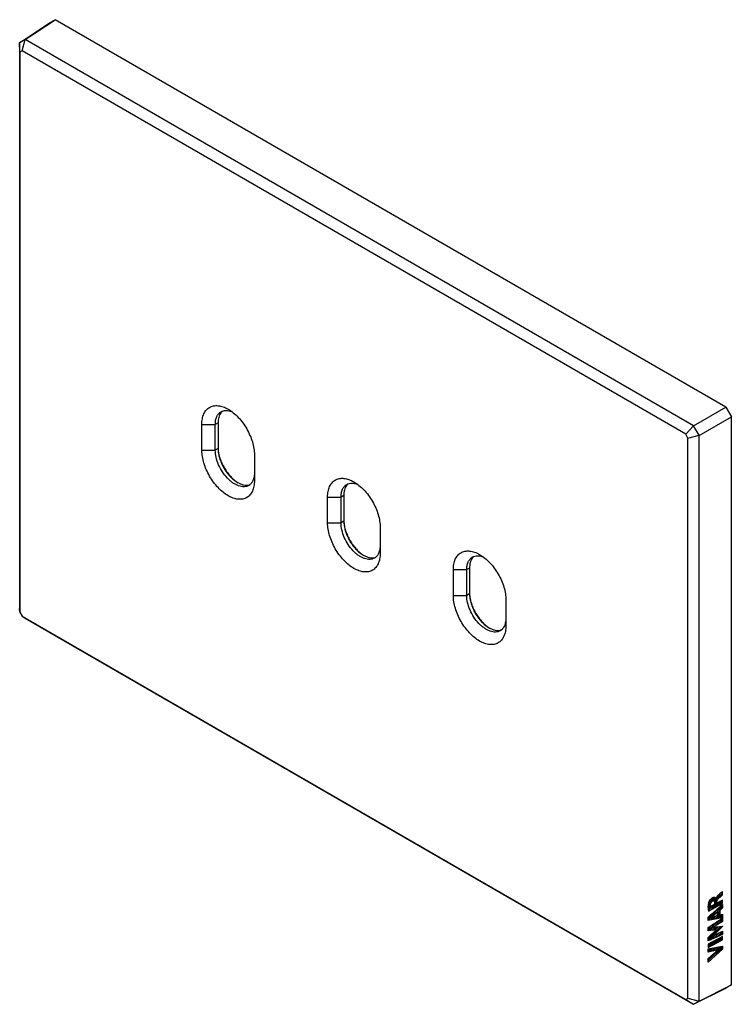
# Model space of a CAD drawing. Units: millimetres. Extents: x -45 to 45, y -62 to 62.
import ezdxf

# ---------------------------------------------------------------- set-up
doc = ezdxf.new("R2010")
doc.units = ezdxf.units.MM
doc.header["$LTSCALE"] = 16.335
doc.layers.get('0').update_dxf_attribs({"linetype": 'CONTINUOUS'})
doc.layers.add('ASSI', color=7, linetype='CONTINUOUS')
doc.layers.add('CURVE', color=7, linetype='CONTINUOUS')

msp = doc.modelspace()

# ---------------------------------------------------------------- linework, layer by layer
at = {"color": 7, "linetype": 'CONTINUOUS'}
for p, q in [((-44.32, 59.75), (-40.53, 62.25)), ((-41.24, 61.84), (-40.53, 62.25)), ((44.32, 13.26), (-40.53, 62.25)), ((-45.03, 59.34), (-41.24, 61.84)), ((-44.34, 59.74), (-45.03, 59.34)), ((-45, 58.16), (-45.03, 59.34)), ((-45.03, 59.34), (-45.03, -12.19)), ((-45.03, 59.34), (-45.03, 59.34)), ((-44.72, 58.32), (-44.34, 59.74)), ((-44.34, 59.74), (-44.32, 59.75)), ((40.26, 10.91), (-44.32, 59.75)), ((-44.72, 58.32), (-45, 58.16)), ((-45, 58.16), (-45, -12.67)), ((39.25, 9.84), (-44.72, 58.32)), ((40.26, 10.91), (44.32, 13.26)), ((44.32, 13.26), (45.03, 12.03)), ((-19.92, 11.28), (-19.92, 8.02)), ((40.97, 9.69), (45.03, 12.03)), ((45.03, -59.81), (45.03, 12.03)), ((-21.97, 7.81), (-21.97, 11.08)), ((-20.27, 7.81), (-20.27, 11.08)), ((39.25, 9.84), (40.26, 10.89)), ((40.26, 10.91), (40.26, 10.89)), ((40.94, 9.7), (40.26, 10.89)), ((39.53, 9.35), (39.25, 9.84)), ((39.53, 9.35), (40.94, 9.7)), ((39.53, -61.48), (39.53, 9.35)), ((40.94, 9.7), (40.97, 9.69)), ((40.97, -61.84), (40.97, 9.69)), ((-15.32, 7.24), (-15.32, 3.97)), ((-6.06, -1.37), (-6.06, 1.89)), ((-4.36, -1.37), (-4.36, 1.89)), ((-4.01, 2.1), (-4.01, -1.17)), ((0.59, -1.95), (0.59, -5.21)), ((9.85, -10.56), (9.85, -7.29)), ((11.55, -10.56), (11.55, -7.29)), ((11.9, -7.09), (11.9, -10.36)), ((16.5, -11.13), (16.5, -14.4)), ((-45.03, -12.22), (-45.03, -12.19)), ((-45, -12.67), (-45.03, -12.22)), ((-45, -12.67), (-44.72, -13.16)), ((-44.72, -13.16), (-44.34, -13.41)), ((-44.72, -13.16), (39.25, -61.64)), ((-44.32, -13.42), (-44.34, -13.41)), ((-44.32, -13.42), (40.26, -62.25)), ((40.26, -62.25), (44.32, -60.22)), ((40.97, -61.84), (45.03, -59.81)), ((45.03, -59.81), (44.32, -60.22)), ((39.25, -61.64), (39.53, -61.48)), ((39.25, -61.64), (40.26, -62.25)), ((39.53, -61.48), (40.94, -61.85)), ((40.26, -62.25), (40.94, -61.85)), ((40.26, -62.25), (40.26, -62.25)), ((40.97, -61.84), (40.94, -61.85))]:
    msp.add_line(p, q, dxfattribs=at)
at = {"color": 250, "linetype": 'CONTINUOUS'}
for p, q in [((-19.92, 11.28), (-20.27, 11.08)), ((-21.97, 11.08), (-20.27, 11.08)), ((-21.97, 7.81), (-20.27, 7.81)), ((-19.92, 8.02), (-20.27, 7.81)), ((-6.06, 1.89), (-4.36, 1.89)), ((-4.01, 2.1), (-4.36, 1.89)), ((-4.01, -1.17), (-4.36, -1.37)), ((-6.06, -1.37), (-4.36, -1.37)), ((9.85, -7.29), (11.55, -7.29)), ((11.9, -7.09), (11.55, -7.29)), ((9.85, -10.56), (11.55, -10.56)), ((11.9, -10.36), (11.55, -10.56))]:
    msp.add_line(p, q, dxfattribs=at)
at = {"color": 7, "linetype": 'CONTINUOUS'}
for centre, radius, start, end in [((-18.53, 11.78), 1.29, 138.143, 138.5537), ((-18.57, 11.82), 1.23, 129.9833, 138.2135), ((-16.88, 11.29), 3.04, 177.0332, 177.4599), ((-16.77, 11.28), 3.15, 177.4673, 180.0226), ((-16.15, 8.19), 3.77, 182.4266, 182.5768), ((-16.3, 4.63), 1.23, 284.1707, 289.9735), ((-2.62, 2.6), 1.29, 138.143, 138.5537), ((-2.66, 2.64), 1.23, 129.9833, 138.2135), ((-0.97, 2.1), 3.04, 177.0332, 177.4599), ((-0.86, 2.1), 3.15, 177.4673, 180.0226), ((-0.24, -1), 3.77, 182.4266, 182.5768), ((-0.39, -4.56), 1.23, 284.1707, 289.9735), ((13.29, -6.59), 1.29, 138.143, 138.5537), ((13.25, -6.55), 1.23, 129.9833, 138.2135), ((14.94, -7.08), 3.04, 177.0332, 177.4599), ((15.05, -7.09), 3.15, 177.4673, 180.0226), ((15.67, -10.19), 3.77, 182.4266, 182.5768), ((15.52, -13.74), 1.23, 284.1707, 289.9735)]:
    msp.add_arc(centre, radius, start, end, dxfattribs=at)
for points, knots in [([(-21.97, 11.08), (-21.97, 11.32), (-21.94, 11.77), (-21.78, 12.3), (-21.59, 12.66), (-21.42, 12.89), (-21.22, 13.08), (-21, 13.24), (-20.76, 13.35), (-20.4, 13.45), (-19.89, 13.46), (-19.26, 13.31), (-18.85, 13.12), (-18.65, 13)], [0, 0, 0, 0, 0.144749, 0.274231, 0.333975, 0.391006, 0.44609, 0.500154, 0.554219, 0.609303, 0.725768, 0.855255, 1, 1, 1, 1]), ([(-20.27, 11.08), (-20.27, 11.26), (-20.25, 11.59), (-20.11, 12.06), (-19.91, 12.38), (-19.72, 12.57), (-19.61, 12.65), (-19.55, 12.68)], [0, 0, 0, 0, 0.289589, 0.548631, 0.781636, 0.891837, 1, 1, 1, 1]), ([(-19.5, 12.64), (-19.56, 12.57), (-19.67, 12.4), (-19.8, 12.12), (-19.88, 11.79), (-19.91, 11.56), (-19.92, 11.45)], [0, 0, 0, 0, 0.223806, 0.4631, 0.721288, 1, 1, 1, 1]), ([(-19.55, 12.68), (-19.46, 12.73), (-19.25, 12.82), (-18.92, 12.86), (-18.55, 12.82), (-18.31, 12.75), (-18.19, 12.7)], [0, 0, 0, 0, 0.226738, 0.463993, 0.720069, 1, 1, 1, 1]), ([(-18.65, 13), (-18.42, 12.87), (-17.97, 12.55), (-17.35, 11.97), (-16.78, 11.29), (-16.28, 10.52), (-15.87, 9.71), (-15.56, 8.87), (-15.37, 8.05), (-15.32, 7.5), (-15.32, 7.24)], [0, 0, 0, 0, 0.114153, 0.237324, 0.366974, 0.5, 0.633026, 0.762677, 0.885844, 1, 1, 1, 1]), ([(-15.32, 3.97), (-15.32, 3.74), (-15.36, 3.28), (-15.52, 2.75), (-15.71, 2.39), (-15.88, 2.16), (-16.07, 1.97), (-16.29, 1.82), (-16.54, 1.7), (-16.9, 1.6), (-17.4, 1.59), (-18.03, 1.74), (-18.68, 2.05), (-19.32, 2.5), (-19.94, 3.08), (-20.51, 3.76), (-21.01, 4.53), (-21.42, 5.34), (-21.73, 6.18), (-21.92, 7), (-21.97, 7.55), (-21.97, 7.81)], [0, 0, 0, 0, 0.060352, 0.114339, 0.139249, 0.163027, 0.185994, 0.208536, 0.231078, 0.254045, 0.302607, 0.356598, 0.416952, 0.483511, 0.555326, 0.630919, 0.708479, 0.786039, 0.861631, 0.933442, 1, 1, 1, 1]), ([(-16.05, 3.35), (-16.14, 3.3), (-16.33, 3.22), (-16.64, 3.18), (-16.98, 3.2), (-17.33, 3.3), (-17.69, 3.46), (-18.05, 3.68), (-18.41, 3.96), (-18.88, 4.41), (-19.4, 5.07), (-19.88, 5.96), (-20.19, 6.88), (-20.27, 7.51), (-20.27, 7.81)], [0, 0, 0, 0, 0.04284, 0.087449, 0.135261, 0.187203, 0.243685, 0.304681, 0.369821, 0.438473, 0.582757, 0.729849, 0.871379, 1, 1, 1, 1]), ([(-19.92, 8.02), (-19.91, 7.82), (-19.86, 7.4), (-19.7, 6.78), (-19.45, 6.16), (-19.14, 5.55), (-18.76, 4.99), (-18.34, 4.47), (-17.88, 4.04), (-17.54, 3.79), (-17.38, 3.69)], [0, 0, 0, 0, 0.115843, 0.239705, 0.369217, 0.501546, 0.633664, 0.762556, 0.885439, 1, 1, 1, 1]), ([(-19.92, 8.02), (-19.92, 7.82), (-19.88, 7.41), (-19.74, 6.8), (-19.51, 6.18), (-19.21, 5.57), (-18.83, 5), (-18.41, 4.49), (-17.95, 4.06), (-17.61, 3.83), (-17.45, 3.73)], [0, 0, 0, 0, 0.114156, 0.237323, 0.366974, 0.5, 0.633026, 0.762677, 0.885848, 1, 1, 1, 1]), ([(-15.32, 4.95), (-15.32, 4.78), (-15.35, 4.44), (-15.49, 3.98), (-15.68, 3.66), (-15.88, 3.46), (-15.99, 3.39), (-16.05, 3.35)], [0, 0, 0, 0, 0.289589, 0.548631, 0.781636, 0.891837, 1, 1, 1, 1]), ([(-6.06, 1.89), (-6.06, 2.13), (-6.03, 2.58), (-5.87, 3.12), (-5.68, 3.47), (-5.51, 3.7), (-5.31, 3.9), (-5.09, 4.05), (-4.85, 4.16), (-4.49, 4.26), (-3.98, 4.28), (-3.35, 4.12), (-2.94, 3.93), (-2.74, 3.81)], [0, 0, 0, 0, 0.144749, 0.274231, 0.333975, 0.391006, 0.44609, 0.500154, 0.554219, 0.609303, 0.725768, 0.855255, 1, 1, 1, 1]), ([(-2.74, 3.81), (-2.51, 3.68), (-2.06, 3.36), (-1.44, 2.79), (-0.87, 2.1), (-0.37, 1.34), (0.04, 0.52), (0.35, -0.31), (0.54, -1.14), (0.59, -1.68), (0.59, -1.95)], [0, 0, 0, 0, 0.114153, 0.237324, 0.366974, 0.5, 0.633026, 0.762677, 0.885844, 1, 1, 1, 1]), ([(-17.45, 3.73), (-17.32, 3.66), (-17.08, 3.54), (-16.7, 3.42), (-16.34, 3.38), (-16.11, 3.41), (-16, 3.43)], [0, 0, 0, 0, 0.283143, 0.542626, 0.78007, 1, 1, 1, 1]), ([(-4.36, 1.89), (-4.36, 2.07), (-4.34, 2.41), (-4.2, 2.87), (-4, 3.19), (-3.81, 3.38), (-3.7, 3.46), (-3.64, 3.49)], [0, 0, 0, 0, 0.289589, 0.548631, 0.781636, 0.891837, 1, 1, 1, 1]), ([(-3.59, 3.45), (-3.65, 3.38), (-3.76, 3.22), (-3.89, 2.93), (-3.97, 2.61), (-4, 2.38), (-4.01, 2.26)], [0, 0, 0, 0, 0.223806, 0.4631, 0.721288, 1, 1, 1, 1]), ([(-3.64, 3.49), (-3.55, 3.55), (-3.34, 3.63), (-3.01, 3.67), (-2.64, 3.63), (-2.4, 3.56), (-2.28, 3.51)], [0, 0, 0, 0, 0.226738, 0.463993, 0.720069, 1, 1, 1, 1]), ([(-4.01, -1.17), (-4, -1.37), (-3.95, -1.78), (-3.79, -2.4), (-3.54, -3.03), (-3.23, -3.63), (-2.85, -4.2), (-2.43, -4.71), (-1.97, -5.15), (-1.64, -5.39), (-1.47, -5.5)], [0, 0, 0, 0, 0.115843, 0.239705, 0.369217, 0.501546, 0.633664, 0.762556, 0.885439, 1, 1, 1, 1]), ([(-4.01, -1.17), (-4.01, -1.37), (-3.97, -1.77), (-3.83, -2.39), (-3.6, -3.01), (-3.3, -3.62), (-2.92, -4.18), (-2.5, -4.69), (-2.04, -5.12), (-1.7, -5.36), (-1.54, -5.46)], [0, 0, 0, 0, 0.114156, 0.237323, 0.366974, 0.5, 0.633026, 0.762677, 0.885848, 1, 1, 1, 1]), ([(0.59, -5.21), (0.59, -5.45), (0.55, -5.9), (0.39, -6.44), (0.2, -6.79), (0.03, -7.02), (-0.16, -7.22), (-0.38, -7.37), (-0.63, -7.48), (-0.99, -7.58), (-1.49, -7.6), (-2.12, -7.44), (-2.77, -7.14), (-3.41, -6.68), (-4.03, -6.11), (-4.6, -5.42), (-5.1, -4.66), (-5.51, -3.84), (-5.82, -3.01), (-6.01, -2.18), (-6.06, -1.64), (-6.06, -1.37)], [0, 0, 0, 0, 0.060352, 0.114339, 0.139249, 0.163027, 0.185994, 0.208536, 0.231078, 0.254045, 0.302607, 0.356598, 0.416952, 0.483511, 0.555326, 0.630919, 0.708479, 0.786039, 0.861631, 0.933442, 1, 1, 1, 1]), ([(-0.14, -5.83), (-0.23, -5.88), (-0.42, -5.96), (-0.73, -6.01), (-1.07, -5.98), (-1.42, -5.89), (-1.78, -5.73), (-2.14, -5.51), (-2.5, -5.23), (-2.97, -4.78), (-3.49, -4.12), (-3.97, -3.23), (-4.28, -2.3), (-4.36, -1.67), (-4.36, -1.37)], [0, 0, 0, 0, 0.04284, 0.087449, 0.135261, 0.187203, 0.243685, 0.304681, 0.369821, 0.438473, 0.582757, 0.729849, 0.871379, 1, 1, 1, 1]), ([(0.59, -4.23), (0.59, -4.41), (0.56, -4.75), (0.42, -5.21), (0.23, -5.53), (0.03, -5.72), (-0.08, -5.8), (-0.14, -5.83)], [0, 0, 0, 0, 0.289589, 0.548631, 0.781636, 0.891837, 1, 1, 1, 1]), ([(9.85, -7.29), (9.85, -7.06), (9.88, -6.6), (10.04, -6.07), (10.23, -5.71), (10.4, -5.48), (10.6, -5.29), (10.82, -5.14), (11.06, -5.02), (11.42, -4.92), (11.93, -4.91), (12.56, -5.06), (12.97, -5.26), (13.17, -5.38)], [0, 0, 0, 0, 0.144749, 0.274231, 0.333975, 0.391006, 0.44609, 0.500154, 0.554219, 0.609303, 0.725768, 0.855255, 1, 1, 1, 1]), ([(-1.54, -5.46), (-1.41, -5.53), (-1.17, -5.65), (-0.79, -5.77), (-0.43, -5.81), (-0.2, -5.78), (-0.09, -5.75)], [0, 0, 0, 0, 0.283143, 0.542626, 0.78007, 1, 1, 1, 1]), ([(11.55, -7.29), (11.55, -7.12), (11.57, -6.78), (11.71, -6.32), (11.91, -6), (12.1, -5.8), (12.21, -5.73), (12.27, -5.69)], [0, 0, 0, 0, 0.289589, 0.548631, 0.781636, 0.891837, 1, 1, 1, 1]), ([(12.32, -5.74), (12.26, -5.81), (12.14, -5.97), (12.02, -6.25), (11.94, -6.58), (11.91, -6.81), (11.9, -6.93)], [0, 0, 0, 0, 0.223806, 0.4631, 0.721288, 1, 1, 1, 1]), ([(12.27, -5.69), (12.36, -5.64), (12.57, -5.56), (12.9, -5.51), (13.27, -5.55), (13.51, -5.63), (13.63, -5.68)], [0, 0, 0, 0, 0.226738, 0.463993, 0.720069, 1, 1, 1, 1]), ([(13.17, -5.38), (13.4, -5.51), (13.85, -5.82), (14.47, -6.4), (15.04, -7.08), (15.54, -7.85), (15.95, -8.66), (16.26, -9.5), (16.45, -10.32), (16.5, -10.87), (16.5, -11.13)], [0, 0, 0, 0, 0.114153, 0.237324, 0.366974, 0.5, 0.633026, 0.762677, 0.885844, 1, 1, 1, 1]), ([(16.5, -14.4), (16.5, -14.64), (16.46, -15.09), (16.3, -15.62), (16.11, -15.98), (15.94, -16.21), (15.75, -16.4), (15.53, -16.56), (15.28, -16.67), (14.92, -16.77), (14.42, -16.78), (13.79, -16.63), (13.14, -16.32), (12.5, -15.87), (11.88, -15.29), (11.31, -14.61), (10.81, -13.84), (10.4, -13.03), (10.09, -12.19), (9.9, -11.37), (9.85, -10.82), (9.85, -10.56)], [0, 0, 0, 0, 0.060352, 0.114339, 0.139249, 0.163027, 0.185994, 0.208536, 0.231078, 0.254045, 0.302607, 0.356598, 0.416952, 0.483511, 0.555326, 0.630919, 0.708479, 0.786039, 0.861631, 0.933442, 1, 1, 1, 1]), ([(15.77, -15.02), (15.68, -15.07), (15.49, -15.15), (15.18, -15.19), (14.84, -15.17), (14.49, -15.08), (14.13, -14.92), (13.77, -14.69), (13.41, -14.41), (12.94, -13.97), (12.42, -13.3), (11.94, -12.41), (11.63, -11.49), (11.55, -10.86), (11.55, -10.56)], [0, 0, 0, 0, 0.04284, 0.087449, 0.135261, 0.187203, 0.243685, 0.304681, 0.369821, 0.438473, 0.582757, 0.729849, 0.871379, 1, 1, 1, 1]), ([(11.9, -10.36), (11.91, -10.56), (11.96, -10.97), (12.12, -11.59), (12.37, -12.21), (12.68, -12.82), (13.06, -13.39), (13.48, -13.9), (13.94, -14.34), (14.27, -14.58), (14.44, -14.68)], [0, 0, 0, 0, 0.115843, 0.239705, 0.369217, 0.501546, 0.633664, 0.762556, 0.885439, 1, 1, 1, 1]), ([(11.9, -10.36), (11.9, -10.55), (11.94, -10.96), (12.08, -11.57), (12.31, -12.19), (12.61, -12.8), (12.99, -13.37), (13.41, -13.88), (13.87, -14.31), (14.21, -14.54), (14.37, -14.64)], [0, 0, 0, 0, 0.114156, 0.237323, 0.366974, 0.5, 0.633026, 0.762677, 0.885848, 1, 1, 1, 1]), ([(16.5, -13.42), (16.5, -13.6), (16.47, -13.93), (16.33, -14.4), (16.14, -14.72), (15.94, -14.91), (15.83, -14.99), (15.77, -15.02)], [0, 0, 0, 0, 0.289589, 0.548631, 0.781636, 0.891837, 1, 1, 1, 1]), ([(14.37, -14.64), (14.5, -14.71), (14.74, -14.84), (15.12, -14.95), (15.48, -14.99), (15.71, -14.97), (15.82, -14.94)], [0, 0, 0, 0, 0.283143, 0.542626, 0.78007, 1, 1, 1, 1])]:
    msp.add_open_spline(points, degree=3, knots=knots, dxfattribs=at)
at = {"layer": 'ASSI', "color": 7, "linetype": 'CONTINUOUS'}
for p, q in [((-44.32, 59.75), (-40.53, 62.25)), ((-41.24, 61.84), (-40.53, 62.25)), ((44.32, 13.26), (-40.53, 62.25)), ((-45.03, 59.34), (-41.24, 61.84)), ((-44.34, 59.74), (-45.03, 59.34)), ((-45, 58.16), (-45.03, 59.34)), ((-45.03, 59.34), (-45.03, -12.19)), ((-45.03, 59.34), (-45.03, 59.34)), ((-44.72, 58.32), (-44.34, 59.74)), ((-44.34, 59.74), (-44.32, 59.75)), ((40.26, 10.91), (-44.32, 59.75)), ((-44.72, 58.32), (-45, 58.16)), ((-45, 58.16), (-45, -12.67)), ((39.25, 9.84), (-44.72, 58.32)), ((40.26, 10.91), (44.32, 13.26)), ((44.32, 13.26), (45.03, 12.03)), ((-19.92, 11.28), (-19.92, 8.02)), ((40.97, 9.69), (45.03, 12.03)), ((45.03, -59.81), (45.03, 12.03)), ((-21.97, 7.81), (-21.97, 11.08)), ((-20.27, 7.81), (-20.27, 11.08)), ((39.25, 9.84), (40.26, 10.89)), ((40.26, 10.91), (40.26, 10.89)), ((40.94, 9.7), (40.26, 10.89)), ((39.53, 9.35), (39.25, 9.84)), ((39.53, 9.35), (40.94, 9.7)), ((39.53, -61.48), (39.53, 9.35)), ((40.94, 9.7), (40.97, 9.69)), ((40.97, -61.84), (40.97, 9.69)), ((-15.32, 7.24), (-15.32, 3.97)), ((-6.06, -1.37), (-6.06, 1.89)), ((-4.36, -1.37), (-4.36, 1.89)), ((-4.01, 2.1), (-4.01, -1.17)), ((0.59, -1.95), (0.59, -5.21)), ((9.85, -10.56), (9.85, -7.29)), ((11.55, -10.56), (11.55, -7.29)), ((11.9, -7.09), (11.9, -10.36)), ((16.5, -11.13), (16.5, -14.4)), ((-45.03, -12.22), (-45.03, -12.19)), ((-45, -12.67), (-45.03, -12.22)), ((-45, -12.67), (-44.72, -13.16)), ((-44.72, -13.16), (-44.34, -13.41)), ((-44.72, -13.16), (39.25, -61.64)), ((-44.32, -13.42), (-44.34, -13.41)), ((-44.32, -13.42), (40.26, -62.25)), ((40.26, -62.25), (44.32, -60.22)), ((40.97, -61.84), (45.03, -59.81)), ((45.03, -59.81), (44.32, -60.22)), ((39.25, -61.64), (39.53, -61.48)), ((39.25, -61.64), (40.26, -62.25)), ((39.53, -61.48), (40.94, -61.85)), ((40.26, -62.25), (40.94, -61.85)), ((40.26, -62.25), (40.26, -62.25)), ((40.97, -61.84), (40.94, -61.85))]:
    msp.add_line(p, q, dxfattribs=at)
at = {"layer": 'ASSI', "color": 250, "linetype": 'CONTINUOUS'}
for p, q in [((-19.92, 11.28), (-20.27, 11.08)), ((-21.97, 11.08), (-20.27, 11.08)), ((-21.97, 7.81), (-20.27, 7.81)), ((-19.92, 8.02), (-20.27, 7.81)), ((-6.06, 1.89), (-4.36, 1.89)), ((-4.01, 2.1), (-4.36, 1.89)), ((-4.01, -1.17), (-4.36, -1.37)), ((-6.06, -1.37), (-4.36, -1.37)), ((9.85, -7.29), (11.55, -7.29)), ((11.9, -7.09), (11.55, -7.29)), ((9.85, -10.56), (11.55, -10.56)), ((11.9, -10.36), (11.55, -10.56))]:
    msp.add_line(p, q, dxfattribs=at)
at = {"layer": 'ASSI', "color": 7, "linetype": 'CONTINUOUS'}
for centre, radius, start, end in [((-18.53, 11.78), 1.29, 138.143, 138.5537), ((-18.57, 11.82), 1.23, 129.9833, 138.2135), ((-16.88, 11.29), 3.04, 177.0332, 177.4599), ((-16.77, 11.28), 3.15, 177.4673, 180.0226), ((-16.15, 8.19), 3.77, 182.4266, 182.5768), ((-16.3, 4.63), 1.23, 284.1707, 289.9735), ((-2.62, 2.6), 1.29, 138.143, 138.5537), ((-2.66, 2.64), 1.23, 129.9833, 138.2135), ((-0.97, 2.1), 3.04, 177.0332, 177.4599), ((-0.86, 2.1), 3.15, 177.4673, 180.0226), ((-0.24, -1), 3.77, 182.4266, 182.5768), ((-0.39, -4.56), 1.23, 284.1707, 289.9735), ((13.29, -6.59), 1.29, 138.143, 138.5537), ((13.25, -6.55), 1.23, 129.9833, 138.2135), ((14.94, -7.08), 3.04, 177.0332, 177.4599), ((15.05, -7.09), 3.15, 177.4673, 180.0226), ((15.67, -10.19), 3.77, 182.4266, 182.5768), ((15.52, -13.74), 1.23, 284.1707, 289.9735)]:
    msp.add_arc(centre, radius, start, end, dxfattribs=at)
for points, knots in [([(-21.97, 11.08), (-21.97, 11.32), (-21.94, 11.77), (-21.78, 12.3), (-21.59, 12.66), (-21.42, 12.89), (-21.22, 13.08), (-21, 13.24), (-20.76, 13.35), (-20.4, 13.45), (-19.89, 13.46), (-19.26, 13.31), (-18.85, 13.12), (-18.65, 13)], [0, 0, 0, 0, 0.144749, 0.274231, 0.333975, 0.391006, 0.44609, 0.500154, 0.554219, 0.609303, 0.725768, 0.855255, 1, 1, 1, 1]), ([(-20.27, 11.08), (-20.27, 11.26), (-20.25, 11.59), (-20.11, 12.06), (-19.91, 12.38), (-19.72, 12.57), (-19.61, 12.65), (-19.55, 12.68)], [0, 0, 0, 0, 0.289589, 0.548631, 0.781636, 0.891837, 1, 1, 1, 1]), ([(-19.5, 12.64), (-19.56, 12.57), (-19.67, 12.4), (-19.8, 12.12), (-19.88, 11.79), (-19.91, 11.56), (-19.92, 11.45)], [0, 0, 0, 0, 0.223806, 0.4631, 0.721288, 1, 1, 1, 1]), ([(-19.55, 12.68), (-19.46, 12.73), (-19.25, 12.82), (-18.92, 12.86), (-18.55, 12.82), (-18.31, 12.75), (-18.19, 12.7)], [0, 0, 0, 0, 0.226738, 0.463993, 0.720069, 1, 1, 1, 1]), ([(-18.65, 13), (-18.42, 12.87), (-17.97, 12.55), (-17.35, 11.97), (-16.78, 11.29), (-16.28, 10.52), (-15.87, 9.71), (-15.56, 8.87), (-15.37, 8.05), (-15.32, 7.5), (-15.32, 7.24)], [0, 0, 0, 0, 0.114153, 0.237324, 0.366974, 0.5, 0.633026, 0.762677, 0.885844, 1, 1, 1, 1]), ([(-15.32, 3.97), (-15.32, 3.74), (-15.36, 3.28), (-15.52, 2.75), (-15.71, 2.39), (-15.88, 2.16), (-16.07, 1.97), (-16.29, 1.82), (-16.54, 1.7), (-16.9, 1.6), (-17.4, 1.59), (-18.03, 1.74), (-18.68, 2.05), (-19.32, 2.5), (-19.94, 3.08), (-20.51, 3.76), (-21.01, 4.53), (-21.42, 5.34), (-21.73, 6.18), (-21.92, 7), (-21.97, 7.55), (-21.97, 7.81)], [0, 0, 0, 0, 0.060352, 0.114339, 0.139249, 0.163027, 0.185994, 0.208536, 0.231078, 0.254045, 0.302607, 0.356598, 0.416952, 0.483511, 0.555326, 0.630919, 0.708479, 0.786039, 0.861631, 0.933442, 1, 1, 1, 1]), ([(-16.05, 3.35), (-16.14, 3.3), (-16.33, 3.22), (-16.64, 3.18), (-16.98, 3.2), (-17.33, 3.3), (-17.69, 3.46), (-18.05, 3.68), (-18.41, 3.96), (-18.88, 4.41), (-19.4, 5.07), (-19.88, 5.96), (-20.19, 6.88), (-20.27, 7.51), (-20.27, 7.81)], [0, 0, 0, 0, 0.04284, 0.087449, 0.135261, 0.187203, 0.243685, 0.304681, 0.369821, 0.438473, 0.582757, 0.729849, 0.871379, 1, 1, 1, 1]), ([(-19.92, 8.02), (-19.91, 7.82), (-19.86, 7.4), (-19.7, 6.78), (-19.45, 6.16), (-19.14, 5.55), (-18.76, 4.99), (-18.34, 4.47), (-17.88, 4.04), (-17.54, 3.79), (-17.38, 3.69)], [0, 0, 0, 0, 0.115843, 0.239705, 0.369217, 0.501546, 0.633664, 0.762556, 0.885439, 1, 1, 1, 1]), ([(-19.92, 8.02), (-19.92, 7.82), (-19.88, 7.41), (-19.74, 6.8), (-19.51, 6.18), (-19.21, 5.57), (-18.83, 5), (-18.41, 4.49), (-17.95, 4.06), (-17.61, 3.83), (-17.45, 3.73)], [0, 0, 0, 0, 0.114156, 0.237323, 0.366974, 0.5, 0.633026, 0.762677, 0.885848, 1, 1, 1, 1]), ([(-15.32, 4.95), (-15.32, 4.78), (-15.35, 4.44), (-15.49, 3.98), (-15.68, 3.66), (-15.88, 3.46), (-15.99, 3.39), (-16.05, 3.35)], [0, 0, 0, 0, 0.289589, 0.548631, 0.781636, 0.891837, 1, 1, 1, 1]), ([(-6.06, 1.89), (-6.06, 2.13), (-6.03, 2.58), (-5.87, 3.12), (-5.68, 3.47), (-5.51, 3.7), (-5.31, 3.9), (-5.09, 4.05), (-4.85, 4.16), (-4.49, 4.26), (-3.98, 4.28), (-3.35, 4.12), (-2.94, 3.93), (-2.74, 3.81)], [0, 0, 0, 0, 0.144749, 0.274231, 0.333975, 0.391006, 0.44609, 0.500154, 0.554219, 0.609303, 0.725768, 0.855255, 1, 1, 1, 1]), ([(-2.74, 3.81), (-2.51, 3.68), (-2.06, 3.36), (-1.44, 2.79), (-0.87, 2.1), (-0.37, 1.34), (0.04, 0.52), (0.35, -0.31), (0.54, -1.14), (0.59, -1.68), (0.59, -1.95)], [0, 0, 0, 0, 0.114153, 0.237324, 0.366974, 0.5, 0.633026, 0.762677, 0.885844, 1, 1, 1, 1]), ([(-17.45, 3.73), (-17.32, 3.66), (-17.08, 3.54), (-16.7, 3.42), (-16.34, 3.38), (-16.11, 3.41), (-16, 3.43)], [0, 0, 0, 0, 0.283143, 0.542626, 0.78007, 1, 1, 1, 1]), ([(-4.36, 1.89), (-4.36, 2.07), (-4.34, 2.41), (-4.2, 2.87), (-4, 3.19), (-3.81, 3.38), (-3.7, 3.46), (-3.64, 3.49)], [0, 0, 0, 0, 0.289589, 0.548631, 0.781636, 0.891837, 1, 1, 1, 1]), ([(-3.59, 3.45), (-3.65, 3.38), (-3.76, 3.22), (-3.89, 2.93), (-3.97, 2.61), (-4, 2.38), (-4.01, 2.26)], [0, 0, 0, 0, 0.223806, 0.4631, 0.721288, 1, 1, 1, 1]), ([(-3.64, 3.49), (-3.55, 3.55), (-3.34, 3.63), (-3.01, 3.67), (-2.64, 3.63), (-2.4, 3.56), (-2.28, 3.51)], [0, 0, 0, 0, 0.226738, 0.463993, 0.720069, 1, 1, 1, 1]), ([(-4.01, -1.17), (-4, -1.37), (-3.95, -1.78), (-3.79, -2.4), (-3.54, -3.03), (-3.23, -3.63), (-2.85, -4.2), (-2.43, -4.71), (-1.97, -5.15), (-1.64, -5.39), (-1.47, -5.5)], [0, 0, 0, 0, 0.115843, 0.239705, 0.369217, 0.501546, 0.633664, 0.762556, 0.885439, 1, 1, 1, 1]), ([(-4.01, -1.17), (-4.01, -1.37), (-3.97, -1.77), (-3.83, -2.39), (-3.6, -3.01), (-3.3, -3.62), (-2.92, -4.18), (-2.5, -4.69), (-2.04, -5.12), (-1.7, -5.36), (-1.54, -5.46)], [0, 0, 0, 0, 0.114156, 0.237323, 0.366974, 0.5, 0.633026, 0.762677, 0.885848, 1, 1, 1, 1]), ([(0.59, -5.21), (0.59, -5.45), (0.55, -5.9), (0.39, -6.44), (0.2, -6.79), (0.03, -7.02), (-0.16, -7.22), (-0.38, -7.37), (-0.63, -7.48), (-0.99, -7.58), (-1.49, -7.6), (-2.12, -7.44), (-2.77, -7.14), (-3.41, -6.68), (-4.03, -6.11), (-4.6, -5.42), (-5.1, -4.66), (-5.51, -3.84), (-5.82, -3.01), (-6.01, -2.18), (-6.06, -1.64), (-6.06, -1.37)], [0, 0, 0, 0, 0.060352, 0.114339, 0.139249, 0.163027, 0.185994, 0.208536, 0.231078, 0.254045, 0.302607, 0.356598, 0.416952, 0.483511, 0.555326, 0.630919, 0.708479, 0.786039, 0.861631, 0.933442, 1, 1, 1, 1]), ([(-0.14, -5.83), (-0.23, -5.88), (-0.42, -5.96), (-0.73, -6.01), (-1.07, -5.98), (-1.42, -5.89), (-1.78, -5.73), (-2.14, -5.51), (-2.5, -5.23), (-2.97, -4.78), (-3.49, -4.12), (-3.97, -3.23), (-4.28, -2.3), (-4.36, -1.67), (-4.36, -1.37)], [0, 0, 0, 0, 0.04284, 0.087449, 0.135261, 0.187203, 0.243685, 0.304681, 0.369821, 0.438473, 0.582757, 0.729849, 0.871379, 1, 1, 1, 1]), ([(0.59, -4.23), (0.59, -4.41), (0.56, -4.75), (0.42, -5.21), (0.23, -5.53), (0.03, -5.72), (-0.08, -5.8), (-0.14, -5.83)], [0, 0, 0, 0, 0.289589, 0.548631, 0.781636, 0.891837, 1, 1, 1, 1]), ([(9.85, -7.29), (9.85, -7.06), (9.88, -6.6), (10.04, -6.07), (10.23, -5.71), (10.4, -5.48), (10.6, -5.29), (10.82, -5.14), (11.06, -5.02), (11.42, -4.92), (11.93, -4.91), (12.56, -5.06), (12.97, -5.26), (13.17, -5.38)], [0, 0, 0, 0, 0.144749, 0.274231, 0.333975, 0.391006, 0.44609, 0.500154, 0.554219, 0.609303, 0.725768, 0.855255, 1, 1, 1, 1]), ([(-1.54, -5.46), (-1.41, -5.53), (-1.17, -5.65), (-0.79, -5.77), (-0.43, -5.81), (-0.2, -5.78), (-0.09, -5.75)], [0, 0, 0, 0, 0.283143, 0.542626, 0.78007, 1, 1, 1, 1]), ([(11.55, -7.29), (11.55, -7.12), (11.57, -6.78), (11.71, -6.32), (11.91, -6), (12.1, -5.8), (12.21, -5.73), (12.27, -5.69)], [0, 0, 0, 0, 0.289589, 0.548631, 0.781636, 0.891837, 1, 1, 1, 1]), ([(12.32, -5.74), (12.26, -5.81), (12.14, -5.97), (12.02, -6.25), (11.94, -6.58), (11.91, -6.81), (11.9, -6.93)], [0, 0, 0, 0, 0.223806, 0.4631, 0.721288, 1, 1, 1, 1]), ([(12.27, -5.69), (12.36, -5.64), (12.57, -5.56), (12.9, -5.51), (13.27, -5.55), (13.51, -5.63), (13.63, -5.68)], [0, 0, 0, 0, 0.226738, 0.463993, 0.720069, 1, 1, 1, 1]), ([(13.17, -5.38), (13.4, -5.51), (13.85, -5.82), (14.47, -6.4), (15.04, -7.08), (15.54, -7.85), (15.95, -8.66), (16.26, -9.5), (16.45, -10.32), (16.5, -10.87), (16.5, -11.13)], [0, 0, 0, 0, 0.114153, 0.237324, 0.366974, 0.5, 0.633026, 0.762677, 0.885844, 1, 1, 1, 1]), ([(16.5, -14.4), (16.5, -14.64), (16.46, -15.09), (16.3, -15.62), (16.11, -15.98), (15.94, -16.21), (15.75, -16.4), (15.53, -16.56), (15.28, -16.67), (14.92, -16.77), (14.42, -16.78), (13.79, -16.63), (13.14, -16.32), (12.5, -15.87), (11.88, -15.29), (11.31, -14.61), (10.81, -13.84), (10.4, -13.03), (10.09, -12.19), (9.9, -11.37), (9.85, -10.82), (9.85, -10.56)], [0, 0, 0, 0, 0.060352, 0.114339, 0.139249, 0.163027, 0.185994, 0.208536, 0.231078, 0.254045, 0.302607, 0.356598, 0.416952, 0.483511, 0.555326, 0.630919, 0.708479, 0.786039, 0.861631, 0.933442, 1, 1, 1, 1]), ([(15.77, -15.02), (15.68, -15.07), (15.49, -15.15), (15.18, -15.19), (14.84, -15.17), (14.49, -15.08), (14.13, -14.92), (13.77, -14.69), (13.41, -14.41), (12.94, -13.97), (12.42, -13.3), (11.94, -12.41), (11.63, -11.49), (11.55, -10.86), (11.55, -10.56)], [0, 0, 0, 0, 0.04284, 0.087449, 0.135261, 0.187203, 0.243685, 0.304681, 0.369821, 0.438473, 0.582757, 0.729849, 0.871379, 1, 1, 1, 1]), ([(11.9, -10.36), (11.91, -10.56), (11.96, -10.97), (12.12, -11.59), (12.37, -12.21), (12.68, -12.82), (13.06, -13.39), (13.48, -13.9), (13.94, -14.34), (14.27, -14.58), (14.44, -14.68)], [0, 0, 0, 0, 0.115843, 0.239705, 0.369217, 0.501546, 0.633664, 0.762556, 0.885439, 1, 1, 1, 1]), ([(11.9, -10.36), (11.9, -10.55), (11.94, -10.96), (12.08, -11.57), (12.31, -12.19), (12.61, -12.8), (12.99, -13.37), (13.41, -13.88), (13.87, -14.31), (14.21, -14.54), (14.37, -14.64)], [0, 0, 0, 0, 0.114156, 0.237323, 0.366974, 0.5, 0.633026, 0.762677, 0.885848, 1, 1, 1, 1]), ([(16.5, -13.42), (16.5, -13.6), (16.47, -13.93), (16.33, -14.4), (16.14, -14.72), (15.94, -14.91), (15.83, -14.99), (15.77, -15.02)], [0, 0, 0, 0, 0.289589, 0.548631, 0.781636, 0.891837, 1, 1, 1, 1]), ([(14.37, -14.64), (14.5, -14.71), (14.74, -14.84), (15.12, -14.95), (15.48, -14.99), (15.71, -14.97), (15.82, -14.94)], [0, 0, 0, 0, 0.283143, 0.542626, 0.78007, 1, 1, 1, 1])]:
    msp.add_open_spline(points, degree=3, knots=knots, dxfattribs=at)
at = {"layer": 'CURVE', "color": 7, "linetype": 'CONTINUOUS'}
for p, q in [((42.88, -49.23), (43.92, -48.18)), ((43.09, -48.81), (43.72, -48.17)), ((43.75, -48.56), (43.92, -48.39)), ((42.08, -49.82), (42.42, -49.48)), ((42.08, -50.03), (42.39, -49.71)), ((42.1, -49.59), (42.93, -48.76)), ((42.1, -51.48), (43.92, -49.65)), ((42.11, -50.41), (42.88, -49.64)), ((42.17, -49.3), (42.7, -48.77)), ((42.45, -50.29), (43.37, -49.37)), ((42.73, -49.17), (43.05, -48.84)), ((42.91, -49.41), (43.25, -49.07)), ((42.91, -50.04), (43.82, -49.12)), ((42.91, -49.62), (43.21, -49.32)), ((43.36, -49.8), (43.92, -49.23)), ((43.82, -49.55), (43.92, -49.44)), ((42.09, -50.23), (42.43, -49.89)), ((42.1, -51.27), (42.45, -50.91)), ((42.68, -51.53), (43.16, -51.04)), ((42.69, -51.09), (43.92, -49.86)), ((42.93, -51.48), (43.56, -50.86)), ((43.19, -51.43), (43.7, -50.92)), ((43.28, -50.72), (43.56, -50.44)), ((43.28, -50.93), (43.56, -50.65)), ((43.45, -51.38), (43.92, -50.91)), ((42.1, -52.95), (43.25, -51.8)), ((42.1, -52.74), (42.66, -52.17)), ((42.16, -51.63), (42.62, -51.17)), ((42.42, -51.58), (42.89, -51.1)), ((42.77, -52.48), (43.84, -51.42)), ((43.31, -52.15), (43.92, -51.54)), ((43.71, -51.34), (43.92, -51.12)), ((43.85, -51.82), (43.92, -51.75)), ((42.1, -54.21), (43.92, -52.38)), ((42.1, -54), (43.7, -52.4)), ((42.32, -52.93), (42.75, -52.5)), ((42.43, -54.09), (43.12, -53.4)), ((42.56, -52.9), (42.99, -52.48)), ((42.8, -52.88), (43.22, -52.45)), ((42.8, -53.92), (43.51, -53.22)), ((43.04, -52.85), (43.46, -52.42)), ((43.18, -53.76), (43.9, -53.04)), ((43.55, -53.6), (43.92, -53.22)), ((43.92, -53.43), (43.92, -53.43)), ((42.1, -55.05), (42.97, -54.17)), ((42.1, -54.84), (42.52, -54.42)), ((42.5, -54.85), (43.43, -53.93)), ((42.96, -54.61), (43.88, -53.68)), ((43.41, -54.36), (43.92, -53.85)), ((43.87, -54.12), (43.92, -54.06)), ((42.1, -56.73), (43.92, -54.9)), ((42.1, -55.47), (42.39, -55.18)), ((42.1, -55.26), (42.13, -55.22)), ((42.13, -55.65), (42.64, -55.13)), ((42.39, -56.65), (43.92, -55.11)), ((42.4, -55.59), (42.9, -55.09)), ((42.67, -55.53), (43.16, -55.04)), ((42.93, -55.47), (43.41, -54.99)), ((43.2, -55.41), (43.67, -54.95)), ((42.1, -56.52), (42.58, -56.03))]:
    msp.add_line(p, q, dxfattribs=at)
at = {"layer": 'CURVE', "color": 250, "linetype": 'CONTINUOUS'}
for p, q in [((43.92, -48.41), (43.92, -48)), ((42.1, -51.23), (43.92, -49.62)), ((42.12, -50.46), (43.92, -49.49)), ((42.91, -49.63), (42.41, -49.9)), ((42.91, -49.38), (42.91, -49.63)), ((43.07, -48.86), (43.06, -48.86)), ((43.92, -49.07), (43.21, -49.45)), ((43.21, -49.45), (43.21, -49.22)), ((43.92, -49.49), (43.92, -49.07)), ((43.92, -49.62), (43.92, -50.07)), ((43.28, -50.61), (42.6, -51.17)), ((42.6, -51.17), (43.28, -51.02)), ((43.28, -51.02), (43.28, -50.61)), ((43.92, -50.07), (43.56, -50.37)), ((43.56, -50.37), (43.56, -50.95)), ((43.56, -50.95), (43.92, -50.87)), ((43.92, -50.87), (43.92, -51.3)), ((42.1, -51.64), (42.1, -51.23)), ((43.92, -51.3), (42.1, -51.64)), ((42.1, -52.54), (43.92, -51.36)), ((43.92, -51.78), (42.74, -52.51)), ((43.92, -51.36), (43.92, -51.78)), ((42.1, -52.96), (42.1, -52.54)), ((43.11, -52.84), (42.1, -52.96)), ((42.1, -53.81), (43.11, -52.84)), ((43.92, -53.43), (42.1, -54.23)), ((43.92, -52.43), (42.73, -53.58)), ((42.73, -53.58), (43.92, -53.02)), ((42.74, -52.51), (43.92, -52.37)), ((43.92, -52.37), (43.92, -52.43)), ((43.92, -53.02), (43.92, -53.43)), ((43.92, -53.66), (42.1, -54.65)), ((42.1, -54.23), (42.1, -53.81)), ((42.1, -55.07), (43.92, -54.09)), ((42.1, -54.65), (42.1, -55.07)), ((43.92, -54.09), (43.92, -53.66)), ((42.1, -55.23), (43.92, -54.9)), ((42.1, -55.66), (42.1, -55.23)), ((43.92, -55.28), (42.1, -56.91)), ((43.35, -55.38), (42.1, -55.66)), ((42.1, -56.45), (43.35, -55.38)), ((43.92, -54.9), (43.92, -55.28)), ((42.1, -56.91), (42.1, -56.45))]:
    msp.add_line(p, q, dxfattribs=at)
for points, knots in [([(43.43, -48.42), (43.4, -48.44), (43.26, -48.56), (43.11, -48.72), (43.07, -48.86)], [0, 0, 0, 0, 0.242659, 1, 1, 1, 1]), ([(43.37, -48.9), (43.47, -48.8), (43.66, -48.65), (43.84, -48.49), (43.92, -48.41)], [0, 0, 0, 0, 0.558621, 1, 1, 1, 1]), ([(43.92, -48), (43.89, -48.03), (43.73, -48.17), (43.56, -48.31), (43.43, -48.42)], [0, 0, 0, 0, 0.198014, 1, 1, 1, 1]), ([(42.14, -49.4), (42.11, -49.52), (42.05, -49.9), (42.09, -50.24), (42.12, -50.46)], [0, 0, 0, 0, 0.295742, 1, 1, 1, 1]), ([(43.06, -48.86), (43.06, -48.84), (43.02, -48.8), (42.94, -48.75), (42.81, -48.74), (42.68, -48.78), (42.57, -48.83), (42.47, -48.9), (42.37, -49), (42.26, -49.13), (42.18, -49.27), (42.15, -49.37), (42.14, -49.4)], [0, 0, 0, 0, 0.055978, 0.168754, 0.321006, 0.412275, 0.516613, 0.601393, 0.677602, 0.810342, 0.92004, 1, 1, 1, 1]), ([(42.41, -49.9), (42.4, -49.87), (42.39, -49.77), (42.39, -49.66), (42.4, -49.57)], [0, 0, 0, 0, 0.270395, 1, 1, 1, 1]), ([(42.4, -49.57), (42.4, -49.5), (42.45, -49.35), (42.57, -49.24), (42.63, -49.21)], [0, 0, 0, 0, 0.501351, 1, 1, 1, 1]), ([(42.63, -49.21), (42.7, -49.16), (42.88, -49.13), (42.91, -49.3), (42.91, -49.38)], [0, 0, 0, 0, 0.520621, 1, 1, 1, 1]), ([(43.21, -49.22), (43.21, -49.19), (43.23, -49.07), (43.31, -48.95), (43.37, -48.9)], [0, 0, 0, 0, 0.355914, 1, 1, 1, 1])]:
    msp.add_open_spline(points, degree=3, knots=knots, dxfattribs=at)

doc.saveas('drawing.dxf')
